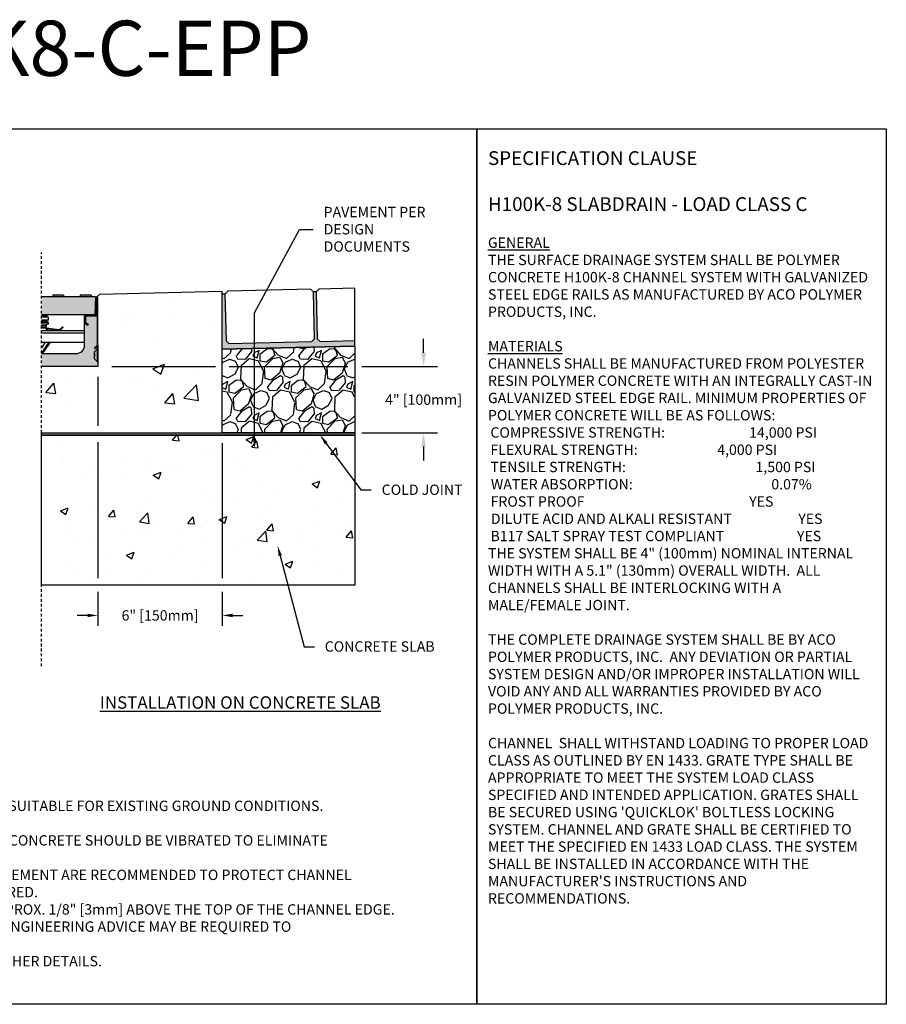
# Model space of a CAD drawing. Units: inches. Extents: x 1133.3 to 1194.2, y 64.9 to 109.5.
# Drawn here: x 1154.9 to 1194.2, y 64.9 to 109.5 of the extents above; entities that cross this region are included whole.
import ezdxf
from ezdxf import colors
from ezdxf.entities.mleader import LeaderData, LeaderLine
from ezdxf.math import Vec2, Vec3

# ---------------------------------------------------------------- set-up
doc = ezdxf.new("R2010")
doc.units = ezdxf.units.IN
doc.header["$LTSCALE"] = 0.25
doc.header["$MEASUREMENT"] = 0
doc.linetypes.add('AUSGEZOGEN', pattern=[0])
doc.linetypes.add('HIDDEN', pattern=[0.375, 0.25, -0.125])
for name, color, linetype in [('ABC', 7, 'Continuous'), ('H100', 7, 'Continuous'), ('Paver Base', 7, 'Continuous'), ('Pavers', 7, 'Continuous'), ('SICHTBAR', 7, 'AUSGEZOGEN'), ('SUB-GRADE', 7, 'Continuous'), ('Text', 7, 'Continuous'), ('TITLEBLOCK', 7, 'Continuous')]:
    doc.layers.add(name, color=color, linetype=linetype)
doc.styles.add('Annotative', font='arial.ttf', dxfattribs={"height": 0.09375})
doc.styles.get("Standard").update_dxf_attribs({"font": 'arial.ttf'})
doc.dimstyles.get("Standard").update_dxf_attribs({"dimtxt": 0.625, "dimasz": 0.625, "dimexe": 0.625, "dimexo": 0.625, "dimtad": 0, "dimtih": 1, "dimtoh": 1, "dimdec": 3, "dimzin": 0, "dimdsep": 46, "dimlunit": 4, "dimtxsty": 'Standard', "dimcen": 0.625, "dimadec": 0, "dimazin": 0, "dimtfac": 1, "dimtdec": 3, "dimtofl": 0, "dimtmove": 0, "dimatfit": 3, "dimfxl": 1, "dimtolj": 1, "dimtzin": 0, "dimarcsym": 0})

# ---------------------------------------------------------------- blocks, each defined once
blk = doc.blocks.new('*D62')
at = {"layer": 'Defpoints', "color": 0, "transparency": 16777216}
for p in [(1158.466, 93.769), (1164.095, 90.764), (1164.095, 82.497)]:
    blk.add_point(p, dxfattribs=at)
at = {"layer": 'Text', "color": 0, "lineweight": -2, "transparency": 16777216}
for p, q in [((1158.466, 93.3), (1158.466, 91.077)), ((1158.466, 90.349), (1158.466, 84.184)), ((1164.095, 90.296), (1164.095, 84.184)), ((1158.466, 83.559), (1158.466, 82.028)), ((1164.095, 83.559), (1164.095, 82.028)), ((1157.997, 82.497), (1157.528, 82.497)), ((1164.564, 82.497), (1165.033, 82.497))]:
    blk.add_line(p, q, dxfattribs=at)
at = {"layer": 'Text', "color": 0, "transparency": 16777216}
for points in [[(1157.997, 82.575), (1157.997, 82.418), (1158.466, 82.497)], [(1164.564, 82.575), (1164.564, 82.418), (1164.095, 82.497)]]:
    blk.add_solid(points, dxfattribs=at)
at = {"layer": 'Text', "color": 0, "transparency": 16777216, "insert": (1161.281, 82.497), "char_height": 0.46875, "attachment_point": 5}
blk.add_mtext('\\A1;6" [150mm]', dxfattribs=at)
blk = doc.blocks.new('*D63')
at = {"layer": 'Defpoints', "color": 0, "transparency": 16777216}
for p in [(1158.466, 93.769), (1164.095, 90.764), (1173.209, 90.764)]:
    blk.add_point(p, dxfattribs=at)
at = {"layer": 'SUB-GRADE', "color": 0, "lineweight": -2, "transparency": 16777216}
for p, q in [((1173.209, 94.394), (1173.209, 95.019)), ((1159.091, 93.769), (1163.783, 93.769)), ((1164.408, 93.769), (1169.783, 93.769)), ((1170.408, 93.769), (1173.834, 93.769)), ((1164.72, 90.764), (1169.783, 90.764)), ((1170.408, 90.764), (1173.834, 90.764)), ((1173.209, 90.139), (1173.209, 89.514))]:
    blk.add_line(p, q, dxfattribs=at)
at = {"layer": 'SUB-GRADE', "color": 0, "transparency": 16777216}
for points in [[(1173.105, 94.394), (1173.313, 94.394), (1173.209, 93.769)], [(1173.105, 90.139), (1173.313, 90.139), (1173.209, 90.764)]]:
    blk.add_solid(points, dxfattribs=at)
at = {"layer": 'SUB-GRADE', "color": 0, "transparency": 16777216, "insert": (1173.209, 92.267), "char_height": 0.46875, "attachment_point": 5}
blk.add_mtext('\\A1;4" [100mm]', dxfattribs=at)

msp = doc.modelspace()

# ---------------------------------------------------------------- hatches: boundary and pattern name
h = msp.add_hatch(color=252)
h.dxf.hatch_style = 1
h.paths.add_polyline_path([(1158.3603, 96.9189), (1158.1568, 96.9189), (1158.1568, 96.9921), (1157.6671, 96.9921), (1157.6671, 96.9189), (1156.917, 96.9189), (1156.917, 96.9921), (1156.4273, 96.9921), (1156.4273, 96.9189), (1155.9159, 96.9189), (1155.9159, 96.1013), (1158.3219, 96.1013)])
h = msp.add_hatch(color=253)
h.dxf.hatch_style = 1
h.paths.add_polyline_path([(1158.3102, 94.4272), (1158.4488, 94.5659, 0.1989124), (1158.4659, 94.6072), (1158.4659, 94.7178, -0.2679492), (1158.4173, 94.6335), (1158.3297, 94.583), (1158.3102, 94.6167), (1158.3978, 94.6673, 0.2748799), (1158.427, 94.7193), (1158.427, 96.0624), (1158.3219, 96.0624), (1157.9793, 96.0624, 0.4142136), (1157.9209, 96.004), (1157.9209, 95.769, 0.2679492), (1157.9501, 95.7184), (1158.0377, 95.6678), (1158.0182, 95.6341), (1157.9306, 95.6847, -0.2679492), (1157.882, 95.769), (1157.882, 96.004, -0.1622777), (1157.9014, 96.0624), (1157.8625, 96.0624), (1157.8625, 94.7421, -0.4142136), (1157.4732, 94.3528), (1155.9159, 94.3528), (1155.9159, 93.7689), (1158.4659, 93.7689), (1158.4659, 93.9393, 0.1989124), (1158.4488, 93.9806), (1158.3102, 94.1192), (1158.3102, 94.2652), (1158.3102, 94.3007)])
h = msp.add_hatch(color=253)
h.dxf.hatch_style = 1
h.paths.add_polyline_path([(1158.4488, 94.5659), (1158.3102, 94.4272), (1158.3102, 94.3007), (1158.3102, 94.2153), (1158.3102, 94.1192), (1158.4488, 93.9806)])
h = msp.add_hatch(color=253)
h.dxf.hatch_style = 1
h.paths.add_polyline_path([(1158.4659, 94.6072, -0.1989124), (1158.4488, 94.5659), (1158.4488, 93.9806, -0.1989124), (1158.4659, 93.9393)])
at = {"layer": 'ABC'}
h = msp.add_hatch(dxfattribs=at)
h.set_pattern_fill('GRAVEL', color=256, scale=2, angle=45, style=0)
h.set_pattern_definition([(273.012788, (801.94253, -11.36956), (1.41421356, -24.04163056), [0.269072, -26.638176]), (229.96974, (801.95667, -11.63826), (15.556349186, 18.38477631), [0.461736, -45.7118495]), (177.510447, (801.65968, -11.99181), (29.69848481, -1.414213562), [0.325576, -32.232065]), (312.27369, (801.46169, -12.89691), (-26.870057685, 29.69848481), [0.420476, -41.627116]), (337.833654, (801.74454, -13.20804), (-24.04163056, 9.899494937), [0.41231, -40.818746]), (42.27369, (802.12637, -13.3636), (-29.69848481, -26.870057685), [0.420476, -41.627116]), (82.69424, (802.4375, -13.08076), (-4.242640687, -32.526911935), [0.556058, -55.049697]), (117.255328, (802.50821, -12.529214), (-21.213203436, 41.012193309), [0.524976, -51.972643]), (166.429566, (802.26779, -12.06252), (-29.69848481, 7.071067812), [0.4219, -41.768146]), (220.23636, (801.85767, -11.96353), (16.97056275, 14.142135624), [0.481664, -23.601525]), (267.397438, (801.48998, -12.274656), (-1.414213562, -32.526911935), [0.622896, -61.66675]), (183.814075, (802.8759, -11.51098), (-18.38477631, -1.41421356), [0.212602, -21.04769]), (216.469234, (802.66377, -11.52512), (21.213203436, 15.556349186), [0.404474, -40.043023]), (270, (802.3385, -11.7655), (1.4142136, -1.4142136), [0.282842, -2.545585]), (248.19859, (802.0698, -11.69483), (4.24264069, 9.89949494), [0.152316, -15.07923]), (336.80141, (802.01324, -11.83625), (-5.65685425, 2.82842712), [0.215406, -10.554924]), (75.96376, (802.21123, -11.9211), (1.41421356, 7.0710678), [0.349858, -11.312046]), (206.56505, (802.2961, -11.5817), (4.2426407, 1.4142136), [0.252982, -6.071573]), (61.38954, (801.19299, -12.65649), (9.899494937, 18.38477631), [0.3544, -35.08569]), (115.346176, (801.3627, -12.34537), (9.899494937, -21.213203436), [0.297322, -29.4348155]), (338.19859, (802.01324, -11.29885), (-9.89949494, 4.24264069), [0.30463, -14.926916]), (28.61046, (802.29608, -11.41199), (-18.38477631, -9.899494937), [0.3544, -35.08569]), (24.443955, (802.0698, -13.5333), (-9.89949494, -4.24264069), [0.34176, -16.746247]), (339.77514, (802.38093, -13.39188), (-22.627417, 8.485281374), [0.286356, -28.349286]), (111.80141, (803.4416, -12.69892), (-4.24264069, 9.89949494), [0.30463, -14.926916]), (62.354025, (803.32845, -12.41608), (-12.72792206, -24.04163056), [0.335262, -33.190847]), (114.443955, (802.74863, -13.39188), (4.24264069, -9.89949494), [0.17088, -16.917127]), (146.30993, (803.35674, -12.78377), (-7.0710678, 4.2426407), [0.10198, -10.096059]), (210.96376, (803.2719, -12.7272), (5.65685425, 2.8284271), [0.41231, -7.833901]), (231.009006, (802.91833, -12.93934), (12.72792206, 15.556349186), [0.3821, -37.827846]), (348.69007, (802.3385, -12.0484), (-4.2426407, 1.4142136), [0.288444, -6.922659]), (38.157227, (802.62135, -12.10495), (26.870057685, 21.213203436), [0.503588, -49.855125]), (105.945396, (803.01733, -11.79382), (4.24264069, -15.55634919), [0.205912, -20.385348]), (135, (802.9608, -11.5958), (-2.828427, 4e-16), [0.12, -1.88]), (165.256437, (802.84762, -12.9252), (15.556349186, -4.242640687), [0.277848, -27.50704]), (93.012788, (802.57892, -12.85448), (-1.41421356, 24.04163056), [0.538144, -26.369104]), (45, (802.5506, -12.317), (2e-16, 2.828427), [0.52, -1.48]), (10.304846, (802.91833, -11.94939), (24.04163056, 4.242640687), [0.316228, -31.306549]), (299.0546, (803.22946, -11.89282), (4.24264069, -7.07106781), [0.291204, -14.269016]), (252.645975, (803.37088, -12.14738), (-12.727922061, -41.012193309), [0.47413, -46.938948]), (220.426079, (803.22946, -12.599925), (-19.798989873, -16.970562748), [0.501598, -49.658147])])
h.paths.add_polyline_path([(1164.0952, 90.7643), (1170.0952, 90.7643), (1170.0952, 94.6909), (1164.0952, 94.5583)])
at = {"layer": 'Paver Base'}
h = msp.add_hatch(dxfattribs=at)
h.set_pattern_fill('AR-SAND', color=256, scale=0.0625, angle=45)
h.set_pattern_definition([(82.5, (791.21816, 30.17776), (-0.087938324, 0.082370445), [0, -0.095, 0, -0.10625, 0, -0.1015625]), (52.5, (791.21816, 30.17776), (-0.046508594, 0.20293623), [0, -0.05125, 0, -0.085625, 0, -0.0328125]), (12.5, (791.1638, 30.1234), (0.13737683, 0.137877024), [0, -0.03125, 0, -0.1125, 0, -0.146875]), (2.5, (791.1638, 30.1234), (0.094065135, 0.17164143), [0, -0.015625, 0, -0.07375, 0, -0.084375])])
h.paths.add_polyline_path([(1170.0952, 94.941), (1168.5228, 94.9034), (1168.3949, 95.0253), (1168.344, 97.1497), (1168.2191, 97.1467), (1168.2699, 95.0224), (1168.1479, 94.8944), (1164.399, 94.8047), (1164.271, 94.9267), (1164.2202, 97.0511), (1164.0952, 97.0481), (1164.0952, 94.5474), (1170.0952, 94.6909)])
at = {"layer": 'SUB-GRADE'}
h = msp.add_hatch(dxfattribs=at)
h.set_pattern_fill('AR-CONC', color=256, scale=0.75)
h.set_pattern_definition([(50, (882.096, 0), (5.37945, -0.47064), [0.5625, -6.1875]), (355, (882.096, 0), (-1.04064, 5.64144), [0.45, -4.95]), (100.4514, (882.544, -0.039), (4.33882, 5.1708), [0.47805, -5.25857]), (46.1842, (882.096, 1.5), (8.00431, -1.2414), [0.84375, -9.28125]), (96.6356, (882.763, 1.3966), (7.00996, 7.30589), [0.71708, -7.88785]), (351.1842, (882.096, 1.5), (7.00996, 7.3059), [0.675, -7.425]), (21, (882.846, 1.125), (4.4768, -3.01964), [0.5625, -6.1875]), (326, (882.846, 1.125), (1.82486, 5.43863), [0.45, -4.95]), (71.4514, (883.219, 0.8734), (6.30167, 2.41898), [0.47805, -5.25857]), (37.5, (882.0959, 0), (0.091199, 2.496704), [0, -4.89, 0, -5.025, 0, -4.96875]), (7.5, (882.0959, 0), (1.973022, 2.958088), [0, -2.865, 0, -4.7775, 0, -1.89375]), (327.5, (880.4234, 0), (4.003668, -0.169162), [0, -1.875, 0, -5.85, 0, -7.7625]), (317.5, (879.6734, 0), (4.373896, 0.750787), [0, -2.4375, 0, -3.885, 0, -5.5125])])
h.paths.add_polyline_path([(1164.0952, 97.1856), (1158.1691, 97.0439), (1158.0434, 96.9189, -0.4142136), (1158.0862, 96.876), (1158.0862, 94.7178), (1158.0862, 94.6072), (1158.0862, 93.9393), (1158.0862, 93.7689), (1155.5362, 93.7689), (1155.5362, 90.7643), (1164.0952, 90.7643)])
h = msp.add_hatch(color=256, dxfattribs=at)
h.dxf.hatch_style = 1
h.paths.add_polyline_path([(1170.0952, 90.7643), (1155.9159, 90.7643), (1155.9159, 90.6618), (1170.0952, 90.6618)])
h = msp.add_hatch(dxfattribs=at)
h.set_pattern_fill('AR-CONC', color=256, scale=0.5)
h.set_pattern_definition([(50, (882.096, 0.1903), (3.5863, -0.31376), [0.375, -4.125]), (355, (882.096, 0.1903), (-0.693757, 3.76096), [0.3, -3.3]), (100.4514, (882.3947, 0.1642), (2.892544, 3.4472), [0.3187, -3.50571]), (46.1842, (882.096, 1.1903), (5.336207, -0.827596), [0.5625, -6.1875]), (96.6356, (882.5405, 1.1214), (4.67331, 4.87059), [0.47805, -5.25857]), (351.1842, (882.096, 1.1903), (4.67331, 4.87059), [0.45, -4.95]), (21, (882.596, 0.9403), (2.984535, -2.013094), [0.375, -4.125]), (326, (882.596, 0.9403), (1.216577, 3.62575), [0.3, -3.3]), (71.4514, (882.8446, 0.7726), (4.20111, 1.612656), [0.3187, -3.50571]), (37.5, (882.0959, 0.1903), (0.0607993, 1.664469), [0, -3.26, 0, -3.35, 0, -3.3125]), (7.5, (882.0959, 0.1903), (1.315348, 1.972059), [0, -1.91, 0, -3.185, 0, -1.2625]), (327.5, (880.9809, 0.1903), (2.669112, -0.1127744), [0, -1.25, 0, -3.9, 0, -5.175]), (317.5, (880.4809, 0.1903), (2.91593, 0.500525), [0, -1.625, 0, -2.59, 0, -3.675])])
h.paths.add_polyline_path([(1170.0952, 90.6618), (1155.9159, 90.6618), (1155.9159, 83.8719), (1170.0952, 83.8719)])

# ---------------------------------------------------------------- linework, layer by layer
for p, q in [((1156.917, 96.9921), (1156.4273, 96.9921)), ((1156.4273, 96.9921), (1156.4273, 96.9189)), ((1156.917, 96.9921), (1156.917, 96.9189)), ((1158.1568, 96.9921), (1157.6671, 96.9921)), ((1157.6671, 96.9921), (1157.6671, 96.9189)), ((1158.1568, 96.9921), (1158.1568, 96.9189)), ((1158.4231, 96.9189), (1158.5488, 97.0439)), ((1158.5488, 97.0439), (1164.0952, 97.1856)), ((1164.0952, 94.5474), (1164.0952, 97.1856)), ((1156.1522, 96.0621), (1155.9159, 96.0621)), ((1155.9159, 96.0424), (1156.1522, 96.0424)), ((1156.2309, 96.0031), (1155.9159, 96.0031)), ((1156.2309, 95.8653), (1155.9159, 95.8653)), ((1156.1522, 96.0424), (1156.1522, 96.0621)), ((1156.2309, 95.8653), (1156.2309, 96.0031)), ((1156.1522, 95.8259), (1155.9159, 95.8259)), ((1155.9159, 95.8062), (1156.1522, 95.8062)), ((1156.2309, 95.7668), (1155.9159, 95.7668)), ((1156.2309, 95.6881), (1155.9159, 95.6881)), ((1156.1325, 95.6094), (1155.9159, 95.6094)), ((1156.1325, 95.5306), (1155.9159, 95.5306)), ((1156.1369, 95.4987), (1155.9159, 95.4987)), ((1156.1325, 95.5306), (1156.1325, 95.6094)), ((1156.1468, 95.4632), (1156.1369, 95.4987)), ((1156.1522, 95.8062), (1156.1522, 95.8259)), ((1156.2312, 95.4731), (1156.2296, 95.4614)), ((1156.694, 95.3976), (1156.2296, 95.4614)), ((1156.2309, 95.6881), (1156.2309, 95.7668)), ((1156.2312, 95.4731), (1156.6956, 95.4093)), ((1156.235, 95.5004), (1156.2334, 95.4887)), ((1156.6977, 95.4249), (1156.2334, 95.4887)), ((1156.235, 95.5004), (1156.6993, 95.4366)), ((1156.6993, 95.4366), (1156.6977, 95.4249)), ((1156.7525, 95.4544), (1156.8695, 95.5715)), ((1156.7525, 95.4544), (1156.7608, 95.4461)), ((1156.8695, 95.5548), (1156.7608, 95.4461)), ((1156.7719, 95.4349), (1156.8807, 95.5437)), ((1156.7719, 95.4349), (1156.7803, 95.4266)), ((1156.8974, 95.5437), (1156.7803, 95.4266)), ((1156.8695, 95.5715), (1156.8695, 95.5548)), ((1156.8695, 95.5715), (1156.8974, 95.5437)), ((1156.8807, 95.5437), (1156.8695, 95.5548)), ((1156.8807, 95.5437), (1156.8974, 95.5437)), ((1155.9159, 95.3976), (1157.8625, 95.3976)), ((1155.9159, 95.2991), (1157.8625, 95.2991)), ((1156.6956, 95.4093), (1156.694, 95.3976)), ((1155.9159, 94.8688), (1157.8625, 94.8688)), ((1155.9662, 94.6531), (1155.9159, 94.6531)), ((1155.9662, 94.6531), (1156.0997, 94.8688)), ((1155.994, 94.4714), (1156.2578, 94.8688)), ((1156.272, 94.8688), (1156.0038, 94.4649)), ((1156.017, 94.4561), (1156.2909, 94.8688)), ((1156.3051, 94.8688), (1156.0268, 94.4496)), ((1155.994, 94.4714), (1156.0038, 94.4649)), ((1156.017, 94.4561), (1156.0268, 94.4496))]:
    msp.add_line(p, q)
at = {"color": 7, "linetype": 'Continuous'}
for p, q in [((1158.3803, 96.876), (1158.3803, 96.1597)), ((1158.4192, 96.1597), (1158.4192, 96.876)), ((1158.427, 96.876), (1158.427, 94.7178)), ((1157.8625, 96.0624), (1157.9014, 96.0624)), ((1157.9306, 95.6847), (1158.0182, 95.6341)), ((1158.0377, 95.6678), (1157.9501, 95.7184)), ((1158.0182, 95.6341), (1158.0377, 95.6678)), ((1158.3978, 94.6673), (1158.3102, 94.6167)), ((1158.3102, 94.6167), (1158.3297, 94.583)), ((1158.4488, 93.9806), (1158.4488, 94.5659)), ((1158.4659, 94.6072), (1158.4659, 94.4272)), ((1158.4659, 94.6072), (1158.4659, 93.9393))]:
    msp.add_line(p, q, dxfattribs=at)
at = {"color": 7, "linetype": 'Continuous', "ltscale": 2}
for p, q in [((1158.4659, 94.7178), (1158.4659, 96.876)), ((1157.8625, 94.7421), (1157.8625, 96.0624)), ((1157.882, 96.004), (1157.882, 95.769)), ((1157.9209, 95.769), (1157.9209, 96.004)), ((1158.3219, 96.1013), (1157.9793, 96.1013)), ((1157.9793, 96.0624), (1158.3219, 96.0624)), ((1158.3219, 96.0624), (1158.427, 96.0624)), ((1158.427, 96.0624), (1158.427, 94.7168)), ((1158.4488, 94.5659), (1158.3102, 94.4272)), ((1158.3297, 94.583), (1158.4173, 94.6335)), ((1158.4659, 94.7178), (1158.4659, 94.6072)), ((1155.9159, 94.3528), (1157.4732, 94.3528)), ((1158.3102, 94.3007), (1158.3102, 94.4272)), ((1158.3102, 94.3571), (1158.3102, 94.2652)), ((1158.3102, 94.3007), (1158.3102, 94.2153)), ((1158.3102, 94.1192), (1158.3102, 94.2652)), ((1158.3102, 94.1192), (1158.4488, 93.9806)), ((1158.4659, 93.7689), (1155.9159, 93.7689)), ((1158.4659, 93.9393), (1158.4659, 93.7689))]:
    msp.add_line(p, q, dxfattribs=at)
for points in [[(1133.3083, 104.5292), (1175.6176, 104.5292), (1175.6176, 64.8854), (1133.3083, 64.8854)], [(1175.6176, 104.5292), (1194.1537, 104.5292), (1194.1537, 64.8854), (1175.6176, 64.8854)]]:
    msp.add_lwpolyline(points, close=True)
at = {"color": 7, "linetype": 'Continuous'}
for centre, radius, start, end in [((1158.4231, 96.876), 0.0428, 0, 180), ((1158.4231, 96.876), 0.00389, 0, 180), ((1158.3219, 96.1597), 0.0584, 270, 0), ((1158.3219, 96.1597), 0.0973, 270, 0), ((1157.9793, 95.769), 0.0973, 180, 240), ((1157.9793, 95.769), 0.0584, 180, 240), ((1158.3686, 94.7178), 0.0584, 300, 0)]:
    msp.add_arc(centre, radius, start, end, dxfattribs=at)
for centre, radius, start, end in [((1156.1915, 96.0621), 0.0394, 95.73197, 180), ((1156.1915, 96.0424), 0.0394, 180, 270), ((1156.1915, 95.8259), 0.0394, 90, 180), ((1156.2222, 95.4075), 0.0937, 82.17631, 186.1134), ((1156.2112, 95.6094), 0.0787, 90, 180), ((1156.2506, 95.5306), 0.1181, 180, 195.6943), ((1156.2222, 95.4075), 0.0819, 82.17631, 186.99927), ((1156.1915, 95.8062), 0.0394, 180, 270), ((1156.2222, 95.4075), 0.0661, 82.17631, 188.67736), ((1156.2222, 95.4075), 0.0543, 82.17631, 190.58349), ((1156.7079, 95.499), 0.0906, 262.17631, 315), ((1156.7079, 95.499), 0.0748, 262.17631, 315), ((1156.7079, 95.499), 0.063, 262.17631, 315), ((1156.7079, 95.499), 0.1024, 277.82369, 315), ((1155.9159, 94.6842), 0.0591, 270, 328.25204), ((1155.9159, 94.5232), 0.0937, 270, 326.42705), ((1155.9159, 94.5232), 0.1055, 270, 326.42705), ((1155.9159, 94.5232), 0.1213, 270, 326.42705), ((1155.9159, 94.5232), 0.1331, 270, 326.42705)]:
    msp.add_arc(centre, radius, start, end)
at = {"color": 7, "linetype": 'Continuous', "ltscale": 2}
for centre, radius, start, end in [((1157.9793, 96.004), 0.0973, 90, 180), ((1157.9793, 96.004), 0.0584, 90, 180), ((1157.4732, 94.7421), 0.3893, 270, 0), ((1158.3686, 94.7178), 0.0973, 300, 0), ((1158.4075, 94.6072), 0.0584, 315, 0), ((1158.4075, 93.9393), 0.0584, 0, 45)]:
    msp.add_arc(centre, radius, start, end, dxfattribs=at)
at = {"layer": 'ABC'}
msp.add_lwpolyline([(1170.0952, 94.6909), (1170.0952, 90.7643), (1164.0952, 90.7643), (1164.0952, 94.5474)], close=True, dxfattribs=at)
at = {"layer": 'Defpoints', "color": 0, "linetype": 'ByBlock'}
msp.add_point((1158.2323, 96.1013), dxfattribs=at)
at = {"layer": 'H100', "color": 7}
for p, q in [((1158.3603, 96.9189), (1158.3219, 96.1013)), ((1158.3603, 96.9189), (1158.3219, 96.1013)), ((1158.3219, 96.1013), (1155.9159, 96.1013)), ((1158.3219, 96.1013), (1157.873, 96.1013))]:
    msp.add_line(p, q, dxfattribs=at)
at = {"layer": 'Paver Base'}
for p, q in [((1164.2202, 97.0511), (1164.0952, 97.0481)), ((1168.344, 97.1497), (1168.2191, 97.1467)), ((1170.0952, 94.6909), (1164.0952, 94.5474))]:
    msp.add_line(p, q, dxfattribs=at)
at = {"layer": 'Pavers'}
msp.add_line((1170.0952, 94.6909), (1170.0952, 97.3167), dxfattribs=at)
msp.add_lwpolyline([(1168.2191, 97.1467), (1168.0911, 97.2687), (1164.3422, 97.179), (1164.2202, 97.0511), (1164.271, 94.9267), (1164.399, 94.8047), (1168.1479, 94.8944), (1168.2699, 95.0224)], close=True, dxfattribs=at)
msp.add_lwpolyline([(1170.0952, 97.3167), (1168.466, 97.2777), (1168.344, 97.1497), (1168.3949, 95.0253), (1168.5228, 94.9034), (1170.0952, 94.941)], dxfattribs=at)
at = {"layer": 'SICHTBAR', "color": 7}
for p, q in [((1158.3603, 96.9189), (1155.9159, 96.9189)), ((1158.2323, 96.1013), (1157.9657, 96.1013))]:
    msp.add_line(p, q, dxfattribs=at)
at = {"layer": 'SUB-GRADE', "linetype": 'HIDDEN', "ltscale": 2}
msp.add_line((1155.9159, 80.1933), (1155.9159, 98.9324), dxfattribs=at)
at = {"layer": 'SUB-GRADE'}
for points in [[(1155.9159, 90.7643), (1170.0952, 90.7643), (1170.0952, 90.6618), (1155.9159, 90.6618)], [(1155.9159, 90.6618), (1170.0952, 90.6618), (1170.0952, 83.8719), (1155.9159, 83.8719)]]:
    msp.add_lwpolyline(points, close=True, dxfattribs=at)

# ---------------------------------------------------------------- texts
at = {"layer": 'Text', "insert": (1176.124, 103.5172), "char_height": 0.46875, "width": 17.504241, "attachment_point": 1, "style": 'Annotative'}
msp.add_mtext('{\\fArial|b1|i0|c0|p34;\\H1.3333x;SPECIFICATION CLAUSE \\P\\PH100K-8 SLABDRAIN - LOAD CLASS C\\H0.75x;\\L\\P\\fArial|b0|i1|c0|p34;\\PGENERAL \\P}THE SURFACE DRAINAGE SYSTEM SHALL BE POLYMER CONCRETE H100K-8 CHANNEL SYSTEM WITH GALVANIZED STEEL EDGE RAILS AS MANUFACTURED BY ACO POLYMER PRODUCTS, INC.\\P\\P{\\fArial|b0|i1|c0|p34;\\LMATERIALS}\\PCHANNELS SHALL BE MANUFACTURED FROM POLYESTER RESIN POLYMER CONCRETE WITH AN INTEGRALLY CAST-IN GALVANIZED STEEL EDGE RAIL. MINIMUM PROPERTIES OF POLYMER CONCRETE WILL BE AS FOLLOWS:\\P\\pi0.235;COMPRESSIVE STRENGTH:  ^I^I^I    14,000 PSI                          \\P\\pi0.23516;FLEXURAL STRENGTH:            ^I^I      4,000 PSI                           \\PTENSILE STRENGTH:               ^I ^I      1,500 PSI                                   \\P\\pi0.28073;WATER ABSORPTION:                   ^I ^I           0.07%              \\P\\pi0.25019;FROST PROOF^I^I               ^I^I^I    YES\\P\\pi0.27945;DILUTE ACID AND ALKALI RESISTANT                     YES\\P\\pi0.2414;B117 SALT SPRAY TEST COMPLIANT                       YES\\P\\pi0;                \\PTHE SYSTEM SHALL BE 4" (100mm) NOMINAL INTERNAL WIDTH WITH A 5.1" (130mm) OVERALL WIDTH.  ALL CHANNELS SHALL BE INTERLOCKING WITH A MALE/FEMALE JOINT. \\P\\PTHE COMPLETE DRAINAGE SYSTEM SHALL BE BY ACO POLYMER PRODUCTS, INC.  ANY DEVIATION OR PARTIAL SYSTEM DESIGN AND/OR IMPROPER INSTALLATION WILL VOID ANY AND ALL WARRANTIES PROVIDED BY ACO POLYMER PRODUCTS, INC.\\P\\PCHANNEL  SHALL WITHSTAND LOADING TO PROPER LOAD CLASS AS OUTLINED BY EN 1433. GRATE TYPE SHALL BE APPROPRIATE TO MEET THE SYSTEM LOAD CLASS SPECIFIED AND INTENDED APPLICATION. GRATES SHALL BE SECURED USING \'QUICKLOK\' BOLTLESS LOCKING SYSTEM. CHANNEL AND GRATE SHALL BE CERTIFIED TO MEET THE SPECIFIED EN 1433 LOAD CLASS. THE SYSTEM SHALL BE INSTALLED IN ACCORDANCE WITH THE MANUFACTURER\'S INSTRUCTIONS AND RECOMMENDATIONS.\\P\\P    ^I^I^I  ', dxfattribs=at)
at = {"layer": 'Text', "insert": (1158.5567, 78.8335), "char_height": 0.5625, "attachment_point": 1, "style": 'Annotative'}
msp.add_mtext_dynamic_manual_height_columns('{\\fArial|b1|i0|c0|p34;\\LINSTALLATION ON CONCRETE SLAB}', width=15.648794, gutter_width=2.8125, heights=[0], dxfattribs=at)
at = {"layer": 'Text', "insert": (1134.2223, 74.8883), "char_height": 0.46875, "width": 40.983486, "attachment_point": 1}
msp.add_mtext('\\pi-0.9375,l0.9375;{\\LNOTES:\\P}1. IT IS NECESSARY TO ENSURE MINIMUM DIMENSIONS SHOWN ARE SUITABLE FOR EXISTING GROUND CONDITIONS.\\P    {\\fArial|b0|i1|c0|p34;ENGINEERING ADVICE MAY BE REQUIRED.\\P}2. MINIMUM CONCRETE STRENGTH OF 4,000 PSI IS RECOMMENDED. CONCRETE SHOULD BE VIBRATED TO ELIMINATE\\P    AIR POCKETS.\\P3. EXPANSION AND CONTRACTION CONTROL JOINTS AND REINFORCEMENT ARE RECOMMENDED TO PROTECT CHANNEL\\P    AND CONCRETE SURROUND. {\\fArial|b0|i1|c0|p34;ENGINEERING ADVICE MAY BE REQUIRED.\\P}4. THE FINISHED LEVEL OF THE CONCRETE SURROUND MUST BE APPROX. 1/8" [3mm] ABOVE THE TOP OF THE CHANNEL EDGE.\\P5. CONCRETE BASE THICKNESS SHOULD MATCH SLAB THICKNESS. ENGINEERING ADVICE MAY BE REQUIRED TO\\P    DETERMINE PROPER LOAD CLASS.\\P6. REFER TO ACO\'S LATEST INSTALLATION INSTRUCTIONS FOR FURTHER DETAILS.', dxfattribs=at)
at = {"layer": 'TITLEBLOCK', "insert": (1158.4621, 106.1479), "char_height": 2.5, "attachment_point": 8, "style": 'Annotative'}
msp.add_mtext('H1K8-C-EPP', dxfattribs=at)

# ---------------------------------------------------------------- dimensions: what is measured, and where the dimension line sits
at = {"layer": 'SUB-GRADE'}
dim = msp.add_linear_dim(base=(1173.2087, 90.7643), p1=(1158.4659, 93.7689), p2=(1164.0952, 90.7643), angle=90, text='4" [100mm]', dimstyle='Standard', override={"dimtxt": 0.46875}, dxfattribs=at)
dim.commit()
dim.dimension.update_dxf_attribs({"geometry": '*D63', "text_midpoint": (1173.2087, 92.2666), "dimtype": 160})
at = {"layer": 'Text'}
dim = msp.add_linear_dim(base=(1164.0952, 82.4966), p1=(1158.4659, 93.7689), p2=(1164.0952, 90.7643), angle=180, text='6" [150mm]', dimstyle='Standard', override={"dimtxt": 0.46875, "dimasz": 0.46875, "dimexe": 0.46875, "dimexo": 0.46875, "dimgap": 0.46875}, dxfattribs=at)
dim.commit()
dim.dimension.update_dxf_attribs({"geometry": '*D62', "text_midpoint": (1161.2806, 82.4966)})

# ---------------------------------------------------------------- leaders
ml = msp.add_multileader_mtext('Standard', dxfattribs=at)
ml.set_content('PAVEMENT PER\\PDESIGN DOCUMENTS', color=256)
ml.set_leader_properties()
ml.build(insert=Vec2(0, 0))
ml.multileader.update_dxf_attribs({"text_left_attachment_type": 2, "text_right_attachment_type": 2, "dogleg_length": 0.625, "arrow_head_size": 0.4688})
ctx = ml.context
ctx.base_point, ctx.char_height, ctx.arrow_head_size, ctx.landing_gap_size, ctx.plane_origin = Vec3(1168.2158, 99.9712), 0.46875, 0.4688, 0.4688, Vec3(1164.3538, 80.482)
ctx.left_attachment, ctx.right_attachment = 2, 2
notes = []
notes.append((ctx, [(1, (1, 1, 0), (1167.5908, 99.9712), (1, 0), 0.625, [(1, [(1165.5574, 90.0489), (1165.5574, 96.1925)], 0, [])])]))
ctx.mtext.insert, ctx.mtext.width, ctx.mtext.flow_direction = Vec3(1168.6846, 100.9989), 5.208561, 5
ml = msp.add_multileader_mtext('Standard', dxfattribs=at)
ml.set_content('PAVEMENT PER\\PDESIGN DOCUMENTS', color=256)
ml.set_leader_properties()
ml.build(insert=Vec2(0, 0))
ml.multileader.update_dxf_attribs({"text_left_attachment_type": 2, "text_right_attachment_type": 2, "dogleg_length": 0.625, "arrow_head_size": 0.4688})
ctx = ml.context
ctx.base_point, ctx.char_height, ctx.arrow_head_size, ctx.landing_gap_size, ctx.plane_origin = Vec3(1168.2158, 99.9712), 0.46875, 0.4688, 0.4688, Vec3(1164.3538, 80.482)
ctx.left_attachment, ctx.right_attachment = 2, 2
notes.append((ctx, [(1, (1, 1, 0), (1167.5908, 99.9712), (1, 0), 0.625, [(1, [(1165.5574, 90.0489), (1165.5574, 96.1925)], 0, [])])]))
ctx.mtext.insert, ctx.mtext.width, ctx.mtext.flow_direction = Vec3(1168.6846, 100.9989), 5.208561, 5
ml = msp.add_multileader_mtext('Standard', dxfattribs=at)
ml.set_content('COLD JOINT', color=256)
ml.set_leader_properties()
ml.build(insert=Vec2(0, 0))
ml.multileader.update_dxf_attribs({"text_left_attachment_type": 2, "text_right_attachment_type": 2, "dogleg_length": 0.4688, "arrow_head_size": 0.4688})
ctx = ml.context
ctx.base_point, ctx.char_height, ctx.arrow_head_size, ctx.landing_gap_size, ctx.plane_origin = Vec3(1170.8431, 88.1791), 0.46875, 0.4688, 0.4688, Vec3(1166.1204, 82.5442)
ctx.left_attachment, ctx.right_attachment = 2, 2
notes.append((ctx, [(0, (1, 1, 0), (1170.3744, 88.1791), (1, 0), 0.4688, [(0, [(1168.5229, 90.6618)], 0, [])])]))
ctx.mtext.insert, ctx.mtext.flow_direction = Vec3(1171.3119, 88.4216), 5
ml = msp.add_multileader_mtext('Standard', dxfattribs=at)
ml.set_content('CONCRETE SLAB', color=256)
ml.set_leader_properties()
ml.build(insert=Vec2(0, 0))
ml.multileader.update_dxf_attribs({"text_left_attachment_type": 2, "text_right_attachment_type": 2, "dogleg_length": 0.4688, "arrow_head_size": 0.4688})
ctx = ml.context
ctx.base_point, ctx.char_height, ctx.arrow_head_size, ctx.landing_gap_size, ctx.plane_origin = Vec3(1168.2654, 81.0808), 0.46875, 0.4688, 0.4688, Vec3(1165.0263, 77.5721)
ctx.left_attachment, ctx.right_attachment = 2, 2
notes.append((ctx, [(0, (1, 1, 0), (1167.7967, 81.0808), (1, 0), 0.4688, [(0, [(1166.603, 85.6487)], 0, [])])]))
ctx.mtext.insert, ctx.mtext.flow_direction = Vec3(1168.7342, 81.3234), 5
for ctx, leaders in notes:
    for number, flags, end, landing, length, lines in leaders:
        leader = LeaderData()
        leader.index, (leader.has_last_leader_line, leader.has_dogleg_vector, leader.attachment_direction) = number, flags
        leader.last_leader_point, leader.dogleg_vector, leader.dogleg_length = Vec3(end), Vec3(landing), length
        for number, points, colour, breaks in lines:
            line = LeaderLine()
            line.index, line.vertices, line.color, line.breaks = number, Vec3.list(points), colors.encode_raw_color(colour), breaks
            leader.lines.append(line)
        ctx.leaders.append(leader)

doc.saveas('drawing.dxf')
